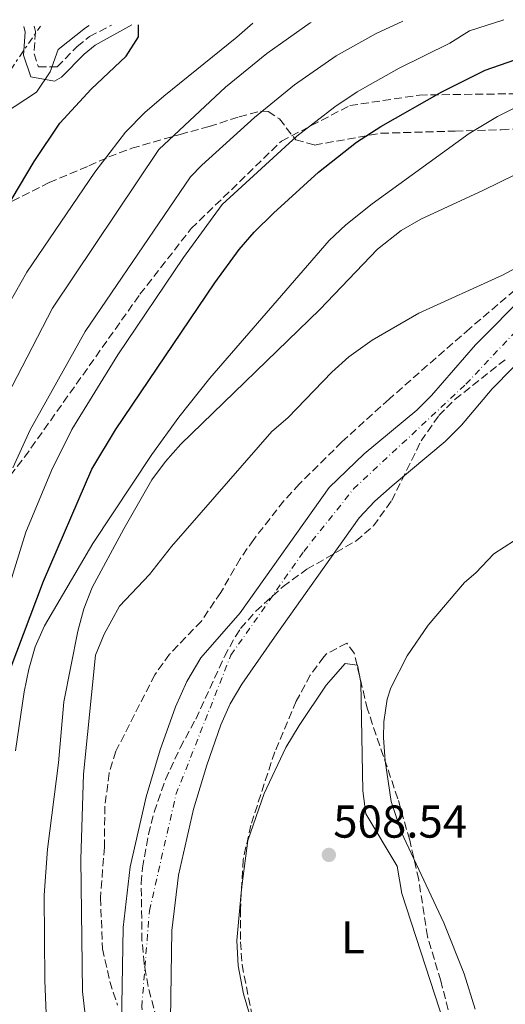
# Model space of a CAD drawing. Units: metres. Extents: x 593426 to 596867, y 4756829 to 4759190.
# Drawn here: x 596037 to 596142, y 4758966 to 4759180 of the extents above; entities that cross this region are included whole.
import ezdxf
from ezdxf.enums import TextEntityAlignment as Align

# ---------------------------------------------------------------- set-up
doc = ezdxf.new("R2010")
doc.units = ezdxf.units.M
doc.header["$MEASUREMENT"] = 0
for name, pattern in [('DGN Style 3', [2.435890702152634, 1.739921930109024, -0.6959687720436097]), ('DGN Style 4', [2.7856150101045474, 1.391937544087219, -0.6959687720436097, 0.001739921930109024, -0.6959687720436097]), ('DGN Style 7', [3.4798438602180486, 1.565929737098122, -0.6959687720436097, 0.5219765790327072, -0.6959687720436097])]:
    doc.linetypes.add(name, pattern=pattern)
for name, color, linetype, lineweight in [('Balsa-alberca', 142, 'Continuous', 0), ('Camino', 7, 'DGN Style 3', 0), ('Cauce permanente', 151, 'Continuous', 13), ('Cauce permanente (área)', 142, 'Continuous', 13), ('Cota de punto acotado terreno', 7, 'Continuous', 0), ('Curva de nivel directora', 30, 'Continuous', 30), ('Curva de nivel intermedia', 30, 'Continuous', 0), ('Eje cauce permanente (área)', 70, 'DGN Style 4', 0), ('Etiqueta de uso rústico', 92, 'Continuous', 0), ('Línea de cambio de uso (parcela vista)', 92, 'Continuous', 0), ('Línea eléctrica', 6, 'DGN Style 7', 0), ('Margen derecho', 7, 'Continuous', 0), ('Punto acotado terreno (símbolo)', 7, 'Continuous', 0), ('Senda', 7, 'DGN Style 3', 0), ('Zona arbolada', 92, 'DGN Style 3', 0)]:
    doc.layers.add(name, color=color, linetype=linetype, lineweight=lineweight)
doc.styles.add('Style-Arial', font='arial.ttf')

# ---------------------------------------------------------------- blocks, each defined once
blk = doc.blocks.new('5PATER')
at = {"layer": 'Balsa-alberca', "linetype": 'Continuous', "lineweight": 0}
h = blk.add_hatch(color=51, dxfattribs=at)
edge = h.paths.add_edge_path()
edge.add_ellipse((0, 0), major_axis=(-0.1095731443231308, -0.1110710700762829), ratio=0.9994222409660317, start_angle=0, end_angle=360)

msp = doc.modelspace()

# ---------------------------------------------------------------- linework, layer by layer
at = {"layer": 'Camino', "color": 7, "linetype": 'DGN Style 3', "lineweight": 0}
msp.add_polyline3d([(596039.7100000015, 4759178.820000002, 558.3399999999965), (596039.9899999987, 4759177.690000001, 558.1199999999955), (596039.6700000013, 4759172.830000001, 556.5599999999979), (596040.629999998, 4759170.01, 555.7400000000054), (596044.6999999982, 4759170.000000001, 555.0899999999966), (596049.0900000003, 4759174.410000001, 554.6000000000059), (596051.7500000002, 4759176.57, 554.1999999999972), (596056.5699999993, 4759179.050000002, 553.2599999999949)], dxfattribs=at)
at = {"layer": 'Cauce permanente', "color": 151, "linetype": 'Continuous', "lineweight": 13}
for points in [[(596058.6799999997, 4758957.4, 505.7899999999936), (596059.0599999996, 4758982.720000001, 505.8000000000029), (596060.5999999996, 4758995.869999999, 505.6399999999995), (596064.0599999996, 4759011.16, 505.570000000007), (596067.1399999997, 4759021.32, 505.5399999999936), (596070.4400000004, 4759030.720000001, 505.6100000000006), (596072.9299999997, 4759036.25, 505.6699999999983), (596075.9900000002, 4759041.380000001, 505.6999999999971), (596084.5599999996, 4759051.180000001, 505.7400000000052), (596103.9400000004, 4759078.439999999, 506.5500000000029), (596111.5800000001, 4759085.75, 506.7200000000012), (596123, 4759095.26, 506.8999999999942), (596126.1799999997, 4759098.480000001, 506.9400000000023), (596135.8099999996, 4759109.5, 506.9700000000012), (596146.9900000002, 4759120.699999999, 507.0899999999965)], [(596152.8200000003, 4759113.529999999, 507.0800000000018), (596139.4199999999, 4759099.930000001, 506.9400000000023), (596132.7400000002, 4759092.01, 506.9400000000023), (596129.2199999997, 4759088.470000001, 506.8999999999942), (596117.6100000005, 4759078.800000001, 506.7200000000012), (596113.8799999999, 4759075.449999999, 506.6300000000047), (596110.4800000006, 4759071.82, 506.5299999999989), (596092.0599999996, 4759045.850000001, 505.7400000000052), (596084.9400000004, 4759035.609999999, 505.6999999999971), (596082.3899999997, 4759031.33, 505.6699999999983), (596080.3300000001, 4759026.76, 505.6100000000006), (596077.2599999999, 4759018.01, 505.5399999999936), (596074.3600000005, 4759008.439999999, 505.570000000007), (596071.1100000005, 4758994.07, 505.6399999999995), (596069.7000000002, 4758982.01, 505.8000000000029), (596069.3300000001, 4758957.9, 505.7899999999936)]]:
    msp.add_polyline3d(points, dxfattribs=at)
at = {"layer": 'Cauce permanente (área)', "color": 142, "linetype": 'Continuous', "lineweight": 13}
for points in [[(596174.8700000001, 4759139.65, 507.3000000000029), (596167.1100000005, 4759136.34, 507.2799999999989), (596163.1799999997, 4759134.01, 507.2599999999948), (596155.0899999999, 4759128.130000001, 507.1900000000023), (596146.9900000002, 4759120.699999999, 507.0899999999965), (596135.8099999996, 4759109.5, 506.9700000000012), (596126.1799999997, 4759098.480000001, 506.9400000000023), (596123, 4759095.26, 506.8999999999942), (596111.5800000001, 4759085.75, 506.7200000000012), (596103.9400000004, 4759078.439999999, 506.5500000000029), (596084.5599999996, 4759051.180000001, 505.7400000000052), (596075.9900000002, 4759041.380000001, 505.6999999999971), (596072.9299999997, 4759036.25, 505.6699999999983), (596070.4400000004, 4759030.720000001, 505.6100000000006), (596067.1399999997, 4759021.32, 505.5399999999936), (596064.0599999996, 4759011.16, 505.570000000007), (596060.5999999996, 4758995.869999999, 505.6399999999995), (596059.0599999996, 4758982.720000001, 505.8000000000029), (596058.6799999997, 4758957.4, 505.7899999999936)], [(596177.8300000001, 4759131.09, 507.3099999999977), (596171.3600000005, 4759128.16, 507.2799999999989), (596168.2599999999, 4759126.33, 507.2599999999948), (596160.2199999997, 4759120.4, 507.179999999993), (596152.8200000003, 4759113.529999999, 507.0800000000018), (596139.4199999999, 4759099.930000001, 506.9400000000023), (596132.7400000002, 4759092.01, 506.9400000000023), (596129.2199999997, 4759088.470000001, 506.8999999999942), (596117.6100000005, 4759078.800000001, 506.7200000000012), (596113.8799999999, 4759075.449999999, 506.6300000000047), (596110.4800000006, 4759071.82, 506.5299999999989), (596092.0599999996, 4759045.850000001, 505.7400000000052), (596084.9400000004, 4759035.609999999, 505.6999999999971), (596082.3899999997, 4759031.33, 505.6699999999983), (596080.3300000001, 4759026.76, 505.6100000000006), (596077.2599999999, 4759018.01, 505.5399999999936), (596074.3600000005, 4759008.439999999, 505.570000000007), (596071.1100000005, 4758994.07, 505.6399999999995), (596069.7000000002, 4758982.01, 505.8000000000029), (596069.3300000001, 4758957.9, 505.7899999999936)]]:
    msp.add_polyline3d(points, dxfattribs=at)
at = {"layer": 'Curva de nivel directora', "color": 30, "linetype": 'Continuous', "lineweight": 30, "flags": 128}
for points, elevation in [([(596031.6600000004, 4759135.930000001), (596039.7099999993, 4759149.380000002), (596045.2599999993, 4759157.689999999), (596052.1399999993, 4759165.130000001), (596059.7199999987, 4759172.27), (596062.4299999999, 4759176.49), (596062.4500000001, 4759179.130000002)], 550.0000000000002), ([(596033.0399999997, 4759035.000000001), (596041.7399999988, 4759058.09), (596052.2399999998, 4759082.410000001), (596057.3799999984, 4759090.980000001), (596079.0199999994, 4759122.970000001), (596084.319999999, 4759130.220000002), (596087.5800000002, 4759134.01), (596091.78, 4759138.17), (596101.6100000005, 4759147.07), (596109.9000000008, 4759153.61), (596115.1899999991, 4759157.02), (596128.4900000007, 4759164.550000002), (596137.8799999985, 4759169.260000002), (596147.6699999986, 4759172.650000002), (596159.4300000002, 4759175.530000002), (596172.610000001, 4759177.660000001), (596182.5899999988, 4759178.250000001), (596219.2699999983, 4759177.42), (596235.1099999989, 4759176.09), (596254.7099999991, 4759173.130000004), (596281.0899999987, 4759168.029999999), (596295.9100000003, 4759165.689999999)], 525.0000000000002)]:
    msp.add_lwpolyline(points, dxfattribs=dict(at, elevation=elevation))
at = {"layer": 'Curva de nivel intermedia', "color": 30, "linetype": 'Continuous', "lineweight": 0, "flags": 128}
for points, elevation in [([(596029.3, 4759089.850000001), (596043.7000000014, 4759117.45), (596066.820000002, 4759152.01), (596081.390000001, 4759165.529999998), (596090.3899999998, 4759172.890000002), (596099.790000001, 4759179.529999999), (596100.000000001, 4759179.65)], 540.0000000000001), ([(596141.9800000022, 4759180.24), (596134.4600000009, 4759177.779999999), (596130.2200000007, 4759175.130000001), (596119.140000001, 4759169.659999999), (596110.0500000004, 4759164.529999999), (596105.1700000011, 4759161.289999999), (596096.8600000006, 4759154.86), (596080.66, 4759140.01), (596072.1799999998, 4759128.500000001), (596057.9100000004, 4759107.329999999), (596047.9100000003, 4759091.09), (596043.4600000001, 4759082.160000001), (596037.8699999999, 4759068.75), (596032.9800000014, 4759052.730000001)], 530.0000000000001), ([(596033.1500000014, 4759116.609999999), (596038.1, 4759125.289999999), (596052.8800000012, 4759147.06), (596059.5800000001, 4759155.77), (596063.7799999999, 4759160.01), (596067.9000000017, 4759163.609999998), (596083.8099999994, 4759176.439999999), (596087.3299999998, 4759179.480000001)], 545), ([(596035.0700000012, 4759082.739999999), (596038.8399999999, 4759090.999999999), (596050.8099999992, 4759112.390000001), (596073.74, 4759146.009999999), (596076.2000000009, 4759148.57), (596087.7000000009, 4759158.970000001), (596096.3800000001, 4759166.039999999), (596105.4200000013, 4759172.350000001), (596114.1400000008, 4759177.240000002), (596119.9700000002, 4759179.930000001)], 535), ([(596028.0999999997, 4759156.57), (596040.2200000011, 4759164.489999999), (596043.2200000008, 4759168.890000001), (596044.9100000006, 4759173.77), (596050.9099999998, 4759178.49)], 555.0000000000001), ([(596050.9099999998, 4759178.49), (596051.6699999997, 4759178.98)], 555.0000000000005), ([(596035.6200000012, 4759021.140000001), (596037.55, 4759033.949999998), (596038.5400000003, 4759038.92), (596039.9300000007, 4759043.760000001), (596041.9199999999, 4759048.32), (596052.4600000011, 4759066.250000001), (596065.310000001, 4759085.640000001), (596071.2000000008, 4759093.730000001), (596077.9700000011, 4759102.26), (596103.9000000014, 4759132.180000001), (596107.5400000003, 4759135.609999998), (596113.2700000014, 4759140.199999999), (596134.4400000008, 4759155.470000001), (596140.6100000021, 4759159.179999999), (596145.0700000012, 4759161.449999999), (596151.3099999996, 4759163.930000001), (596157.7100000012, 4759165.609999999), (596170.0300000015, 4759167.289999997), (596188.6700000007, 4759167.689999999), (596238.8700000006, 4759166.81), (596253.2800000008, 4759165.56), (596263.1800000004, 4759164.119999998), (596273.0199999998, 4759162.189999999), (596287.5599999996, 4759158.600000001)], 520), ([(596154.4400000012, 4759151.440000001), (596137.540000001, 4759143.13), (596123.9100000008, 4759136.849999999), (596119.5800000012, 4759134.33), (596114.4200000003, 4759130.269999999), (596101.900000001, 4759117.210000001), (596071.6400000011, 4759087.880000001), (596068.3300000008, 4759084.119999999), (596065.3500000013, 4759080.140000001), (596059.2200000002, 4759069.449999999), (596052.3400000003, 4759056.659999999), (596050.530000002, 4759052.029999998), (596049.2400000001, 4759047.180000001), (596046.1399999999, 4759031.769999999), (596044.9800000021, 4759018.489999999), (596042.6300000007, 4758999.699999998), (596041.8600000017, 4758989.73), (596042.0200000005, 4758971.13), (596042.49, 4758960.33)], 515.0000000000001), ([(596149.66, 4759128.9), (596141.7000000007, 4759124.679999999), (596123.4200000013, 4759116.41), (596113.3000000004, 4759110.489999999), (596108.1799999997, 4759106.890000001), (596104.4800000003, 4759103.529999999), (596094.9000000004, 4759093.609999999), (596091.4200000003, 4759090.65), (596069.5700000013, 4759065.600000001), (596064.7800000013, 4759059.529999999), (596058.3000000016, 4759052.58), (596054.940000002, 4759046.55), (596053.0600000002, 4759041.930000001), (596050.4699999995, 4759016.050000001), (596049.8600000015, 4758997.529999998), (596050.2500000005, 4758968.759999999), (596052.7000000002, 4758947.119999998)], 510), ([(596135.7000000014, 4758964.890000001), (596133.2899999997, 4758972.61), (596128.8700000007, 4758983.689999999), (596119.5800000012, 4759003.529999999), (596117.4199999998, 4759010.09), (596116.100000001, 4759018.939999999), (596115.7800000014, 4759023.930000001), (596115.8399999996, 4759027.439999999), (596116.5800000017, 4759032.41), (596117.3300000004, 4759034.849999999), (596120.8900000011, 4759041.84), (596125.4700000009, 4759048.499999999), (596133.3800000013, 4759057.769999999), (596135.8800000002, 4759059.890000001), (596139.7800000006, 4759064.009999999), (596144.2599999999, 4759066.91)], 510)]:
    msp.add_lwpolyline(points, dxfattribs=dict(at, elevation=elevation))
at = {"layer": 'Eje cauce permanente (área)', "color": 70, "linetype": 'DGN Style 4', "lineweight": 0}
msp.add_polyline3d([(596214.2300000006, 4758704.41, 504.070000000007), (596185.3600000005, 4758758.42, 504.2400000000052), (596162.8300000001, 4758788.189999999, 504.7899999999936), (596133.6299999999, 4758824.359999999, 505.2299999999959), (596085.9299999997, 4758898.680000001, 505.7200000000012), (596069.7999999998, 4758930.67, 505.8699999999953), (596064.5199999996, 4758950.430000001, 505.7899999999936), (596063.1299999999, 4758965.449999999, 505.7899999999936), (596064.7999999998, 4758986.310000001, 505.75), (596070.5800000001, 4759011.640000001, 505.5599999999977), (596082.54, 4759041.970000001, 505.7100000000065), (596098.3899999997, 4759064.5, 506.1999999999971), (596109.2400000002, 4759078.130000001, 506.6100000000006), (596133.7100000001, 4759100.949999999, 506.9400000000023), (596156.9600000001, 4759125.560000001, 507.1900000000023), (596170.0300000003, 4759134.460000001, 507.2899999999936), (596185.3200000003, 4759139.470000001, 507.320000000007), (596209.5099999999, 4759141.42, 507.3699999999953), (596260.9600000001, 4759134.74, 507.6999999999971), (596322.4199999999, 4759128.060000001, 508.3600000000006)], dxfattribs=at)
at = {"layer": 'Línea de cambio de uso (parcela vista)', "color": 92, "linetype": 'Continuous', "lineweight": 0, "extrusion": (-0.0008181518266403989, -0.005475734787328321, 0.9999846733606108), "elevation": -26038.68598013276, "flags": 128}
msp.add_lwpolyline([(596110.2139324547, 4758968.550570929), (596110.3163324196, 4758968.535270698), (596110.7483224571, 4758966.279236878)], dxfattribs=at)
at = {"layer": 'Línea de cambio de uso (parcela vista)', "color": 92, "linetype": 'Continuous', "lineweight": 0}
for points in [[(596084.8046000004, 4758990.240300001, 507.5681000000041), (596084.9800000006, 4758992.17, 507.5899999999965), (596086.2199999997, 4759001.609999999, 507.6100000000006), (596089.7800000003, 4759011.850000001, 507.8099999999977), (596094.5, 4759021.850000001, 508.070000000007), (596097.3799999999, 4759026.65, 508.1699999999983), (596103.2599999999, 4759035.449999999, 508.3099999999977), (596107.4199999999, 4759040.17, 508.2700000000041), (596109.9976000005, 4759039.785300001, 508.2700000000041)], [(596110.5319999997, 4759037.514000001, 508.2580000000017), (596110.8200000003, 4759036.01, 508.25), (596111.2599999999, 4759012.41, 508.0899999999965), (596111.9400000004, 4759007.449999999, 508.0299999999989), (596118.7000000002, 4758996.01, 507.929999999993), (596119.7800000003, 4758990.09, 507.929999999993), (596131.0999999996, 4758955.369999999, 507.75), (596133.8200000003, 4758948.730000001, 507.6300000000047), (596136.6381999999, 4758938.5788, 507.4717999999993)], [(596091.1972000003, 4758945.9275, 507.3099999999977), (596090.5800000001, 4758947.210000001, 507.3099999999977), (596088.1799999997, 4758958.41, 507.3699999999953), (596085.2599999999, 4758968.25, 507.4100000000035), (596084.1399999997, 4758974.33, 507.4100000000035), (596083.8600000005, 4758979.850000001, 507.4499999999971), (596084.8046000004, 4758990.240300001, 507.5681000000041)]]:
    msp.add_polyline3d(points, dxfattribs=at)
at = {"layer": 'Línea eléctrica', "color": 6, "linetype": 'DGN Style 7', "lineweight": 0}
msp.add_polyline3d([(595846.4400000004, 4758621.750000001, 576.7700000000041), (595853.8700000001, 4758692.26, 569.7899999999936), (595868.7100000017, 4758850.680000001, 567.8999999999943), (595956.9299999998, 4759027.119999999, 560.070000000007), (596032.5799999973, 4759166.410000001, 556.179999999993), (596041.0599999976, 4759178.840000001, 557.9499999999971)], dxfattribs=at)
at = {"layer": 'Margen derecho', "color": 7, "linetype": 'Continuous', "lineweight": 0}
msp.add_polyline3d([(596037.4200000005, 4759178.780000002, 558.3699999999955), (596037.7299999989, 4759177.5, 558.1199999999955), (596037.4099999993, 4759172.529999999, 556.5599999999979), (596039.010000002, 4759167.779999999, 555.7400000000054), (596044.1499999984, 4759166.869999999, 555.2400000000052), (596045.6200000013, 4759167.75, 555.0899999999966), (596050.6000000013, 4759172.75, 554.6000000000059), (596052.9799999995, 4759174.690000001, 554.1999999999972), (596060.949999998, 4759179.109999999, 552.6699999999983)], dxfattribs=at)
at = {"layer": 'Senda', "color": 7, "linetype": 'DGN Style 3', "lineweight": 0}
msp.add_polyline3d([(596006.0599999987, 4759044.59, 548.5200000000041), (596037.5900000003, 4759085.03, 534.1499999999943), (596062.7399999984, 4759120.480000001, 531.9199999999984), (596073.8799999985, 4759134.779999999, 531.2899999999937), (596093.5599999992, 4759153.830000003, 530.8000000000029), (596108.420000001, 4759161.550000002, 529.1300000000048), (596123.5699999988, 4759163.840000001, 526.0000000000001), (596144.4299999997, 4759164.130000002, 521.3999999999943), (596155.010000001, 4759162.980000001, 519.2100000000065), (596164.4400000013, 4759158.690000001, 516.3099999999977), (596170.5700000002, 4759155.170000001, 513.4900000000052)], dxfattribs=at)
at = {"layer": 'Zona arbolada', "color": 92, "linetype": 'DGN Style 3', "lineweight": 0, "extrusion": (0.0007263517591382822, -0.003087130898824686, 0.9999949710053225), "elevation": -13747.734394664, "flags": 128}
msp.add_lwpolyline([(596110.0035416924, 4759017.750615495), (596109.469136459, 4759020.021926318)], dxfattribs=at)
at = {"layer": 'Zona arbolada', "color": 92, "linetype": 'DGN Style 3', "lineweight": 0}
for points in [[(596032.7400000002, 4759139.689999999, 554.2700000000041), (596042.9800000006, 4759144.779999999, 552.6900000000023), (596051.6200000001, 4759148.41, 551.3300000000017), (596055.9500000002, 4759150.380000001, 549.7899999999936), (596060.9600000001, 4759152.25, 547.7200000000012), (596071.4600000001, 4759155.289999999, 543.4700000000012), (596077.8200000003, 4759156.970000001, 541.7100000000064), (596084.3399999999, 4759159.130000001, 540.429999999993), (596088.9900000002, 4759160.310000001, 538.9700000000012), (596090.6699999999, 4759160.25, 538.1699999999983), (596093.0999999996, 4759158.65, 536.0099999999948), (596096.6600000003, 4759154.09, 530.5099999999948), (596100.7400000002, 4759152.970000001, 527.8300000000017), (596115.1900000004, 4759155.529999999, 525.029999999999), (596131.3499999996, 4759156.01, 521.7899999999936), (596141.4100000003, 4759156.300000001, 520.1000000000058), (596148.3899999997, 4759156.699999999, 519.25)], [(596032.7400000002, 4759139.689999999, 554.2700000000041), (596042.9800000006, 4759144.779999999, 552.6900000000023), (596051.6200000001, 4759148.41, 551.3300000000017), (596055.9500000002, 4759150.380000001, 549.7899999999936), (596060.9600000001, 4759152.25, 547.7200000000012), (596071.4600000001, 4759155.289999999, 543.4700000000012), (596077.8200000003, 4759156.970000001, 541.7100000000064), (596084.3399999999, 4759159.130000001, 540.429999999993), (596088.9900000002, 4759160.310000001, 538.9700000000012), (596090.6699999999, 4759160.25, 538.1699999999983), (596093.0999999996, 4759158.65, 536.0099999999948), (596096.6600000003, 4759154.09, 530.5099999999948), (596100.7400000002, 4759152.970000001, 527.8300000000017), (596115.1900000004, 4759155.529999999, 525.029999999999), (596131.3499999996, 4759156.01, 521.7899999999936), (596141.4100000003, 4759156.300000001, 520.1000000000058), (596148.3899999997, 4759156.699999999, 519.25)], [(596153.6200000001, 4759129.289999999, 516.6900000000023), (596134.54, 4759113.050000001, 516.5099999999948), (596116.9800000006, 4759097.689999999, 515.5500000000029), (596106.7199999997, 4759088.380000001, 514.4499999999971), (596097.4600000001, 4759079.210000001, 514.1900000000023), (596094.0599999996, 4759075.529999999, 514.1900000000023), (596087.5, 4759067.130000001, 514.1900000000023), (596084.54, 4759062.890000001, 514.1900000000023), (596080.3399999999, 4759055.609999999, 514.1699999999983), (596076.0999999996, 4759049.369999999, 514.1699999999983), (596069.1799999997, 4759042.16, 514.1499999999943), (596065.9600000001, 4759037.699999999, 514.1900000000023), (596057.5, 4759021.050000001, 514.2299999999959), (596056.0300000003, 4759016.279999999, 514.25), (596055.0999999996, 4759009.119999999, 514.3300000000017), (596054.9800000006, 4759000.17, 514.3899999999994), (596054.1399999997, 4758989.130000001, 514.5099999999948), (596054.5899999999, 4758978.07, 514.4499999999971), (596056.1900000004, 4758970.930000001, 514.4100000000036), (596057.8200000003, 4758965.810000001, 514.3899999999994)], [(596153.6200000001, 4759129.289999999, 516.6900000000023), (596134.54, 4759113.050000001, 516.5099999999948), (596116.9800000006, 4759097.689999999, 515.5500000000029)], [(596070.0599999996, 4758948.65, 514.1300000000047), (596064.5, 4758969.850000001, 514.1699999999983), (596063.6399999997, 4758974.810000001, 514.1499999999943), (596063.1799999997, 4758979.789999999, 514.1199999999953), (596063.0199999996, 4758992.369999999, 514), (596063.2999999998, 4758995.689999999, 513.9700000000012), (596064.5800000001, 4759002.970000001, 513.9100000000036), (596065.8499999996, 4759007.810000001, 513.7899999999936), (596068.2699999996, 4759014.880000001, 513.5500000000029), (596071.4800000006, 4759021.779999999, 513.0500000000029), (596074.8899999997, 4759028.060000001, 512.6999999999971), (596081.1299999999, 4759041.65, 512.5200000000041), (596083.5300000003, 4759046.029999999, 512.4400000000023), (596084.6600000003, 4759047.77, 512.429999999993), (596087.9699999997, 4759051.529999999, 512.4100000000036), (596093.9000000004, 4759056.890000001, 512.3899999999994), (596099.0599999996, 4759060.65, 512.1900000000023), (596109.7800000003, 4759066.810000001, 512.0500000000029), (596113.5599999996, 4759070.08, 512.0800000000017), (596117.5499999998, 4759075.58, 512.1199999999953), (596123.9400000004, 4759088.57, 512.3099999999977), (596127.7800000003, 4759094.09, 512.6100000000006), (596131.3300000001, 4759097.630000001, 512.6600000000036), (596142.3300000001, 4759106.300000001, 512.8399999999965)], [(596070.0599999996, 4758948.65, 514.1300000000047), (596064.5, 4758969.850000001, 514.1699999999983), (596063.6399999997, 4758974.810000001, 514.1499999999943), (596063.1799999997, 4758979.789999999, 514.1199999999953), (596063.0199999996, 4758992.369999999, 514), (596063.2999999998, 4758995.689999999, 513.9700000000012), (596064.5800000001, 4759002.970000001, 513.9100000000036), (596065.8499999996, 4759007.810000001, 513.7899999999936), (596068.2699999996, 4759014.880000001, 513.5500000000029), (596071.4800000006, 4759021.779999999, 513.0500000000029), (596074.8899999997, 4759028.060000001, 512.6999999999971), (596081.1299999999, 4759041.65, 512.5200000000041), (596083.5300000003, 4759046.029999999, 512.4400000000023), (596084.6600000003, 4759047.77, 512.429999999993), (596087.9699999997, 4759051.529999999, 512.4100000000036), (596093.9000000004, 4759056.890000001, 512.3899999999994), (596099.0599999996, 4759060.65, 512.1900000000023), (596109.7800000003, 4759066.810000001, 512.0500000000029), (596113.5599999996, 4759070.08, 512.0800000000017), (596117.5499999998, 4759075.58, 512.1199999999953), (596123.9400000004, 4759088.57, 512.3099999999977), (596127.7800000003, 4759094.09, 512.6100000000006), (596131.3300000001, 4759097.630000001, 512.6600000000036), (596142.3300000001, 4759106.300000001, 512.8399999999965)], [(596116.9800000006, 4759097.689999999, 515.5500000000029), (596106.7199999997, 4759088.380000001, 514.4499999999971), (596097.4600000001, 4759079.210000001, 514.1900000000023), (596094.0599999996, 4759075.529999999, 514.1900000000023), (596087.5, 4759067.130000001, 514.1900000000023), (596084.54, 4759062.890000001, 514.1900000000023), (596080.3399999999, 4759055.609999999, 514.1699999999983), (596076.0999999996, 4759049.369999999, 514.1699999999983), (596069.1799999997, 4759042.16, 514.1499999999943), (596065.9600000001, 4759037.699999999, 514.1900000000023), (596057.5, 4759021.050000001, 514.2299999999959), (596056.0300000003, 4759016.279999999, 514.25), (596055.0999999996, 4759009.119999999, 514.3300000000017), (596054.9800000006, 4759000.17, 514.3899999999994), (596054.1399999997, 4758989.130000001, 514.5099999999948), (596054.5899999999, 4758978.07, 514.4499999999971), (596056.1900000004, 4758970.930000001, 514.4100000000036), (596057.8200000003, 4758965.810000001, 514.3899999999994)], [(596109.9976000005, 4759039.785300001, 511.061400000006), (596109.3799999999, 4759042.41, 511.070000000007), (596107.7400000002, 4759044.57, 511.0500000000029), (596103.3399999999, 4759042.25, 511.0099999999948), (596102.7800000003, 4759041.619999999, 511), (596099.8200000003, 4759037.609999999, 511.0099999999948), (596096.7800000003, 4759031.930000001, 510.9100000000035), (596092.0899999999, 4759020.9, 510.3000000000029), (596086.8600000005, 4759004.970000001, 509.9900000000052), (596085.2199999997, 4758997.449999999, 509.9499999999971), (596084.8046000004, 4758990.240300001, 509.9566999999952)], [(596136.6381999999, 4758938.5788, 510.6478000000062), (596135.6600000003, 4758944.189999999, 510.7100000000065), (596134.5, 4758949.050000001, 510.7899999999936), (596132.2999999998, 4758955.369999999, 510.8699999999953), (596128.2199999997, 4758971.050000001, 511.0299999999989), (596125.3399999999, 4758980.730000001, 511.0299999999989), (596123.4199999999, 4758993.130000001, 511.1100000000006), (596121.4699999997, 4759001.66, 511.0800000000018), (596118.8899999997, 4759010.710000001, 511.0599999999977), (596112.2599999999, 4759030.17, 511.0299999999989), (596110.5319999997, 4759037.514000001, 511.0540000000037)], [(596084.8046000004, 4758990.240300001, 509.9566999999952), (596084.5999999996, 4758986.689999999, 509.9600000000065), (596084.6200000001, 4758979.560000001, 509.9700000000012), (596084.9800000006, 4758974.57, 509.9700000000012), (596087.7400000002, 4758960.41, 509.9499999999971), (596091.0999999996, 4758947.210000001, 509.9499999999971), (596091.1972000003, 4758945.9275, 509.9403000000021)]]:
    msp.add_polyline3d(points, dxfattribs=at)

# ---------------------------------------------------------------- block references
at = {"layer": 'Punto acotado terreno (símbolo)', "color": 7, "linetype": 'Continuous', "lineweight": 0, "xscale": 10, "yscale": 10, "zscale": 10}
msp.add_blockref('5PATER', (596103.8599999989, 4758998.490000002, 508.5399999999936), dxfattribs=at)

# ---------------------------------------------------------------- texts
at = {"layer": 'Cota de punto acotado terreno', "color": 7, "linetype": 'Continuous', "lineweight": 0, "style": 'Style-Arial'}
msp.add_text('508.54', height=7.000000000000002, dxfattribs=at).set_placement((596104.8200000002, 4759002.240000002, 508.5399999999936))
at = {"layer": 'Etiqueta de uso rústico', "color": 92, "linetype": 'Continuous', "lineweight": 0, "style": 'Style-Arial'}
msp.add_text('L', height=7.000000000000002, dxfattribs=at).set_placement((596109.1014203797, 4758980.560010002, 507.7400000000052), align=Align.MIDDLE_CENTER)

doc.saveas('drawing.dxf')
